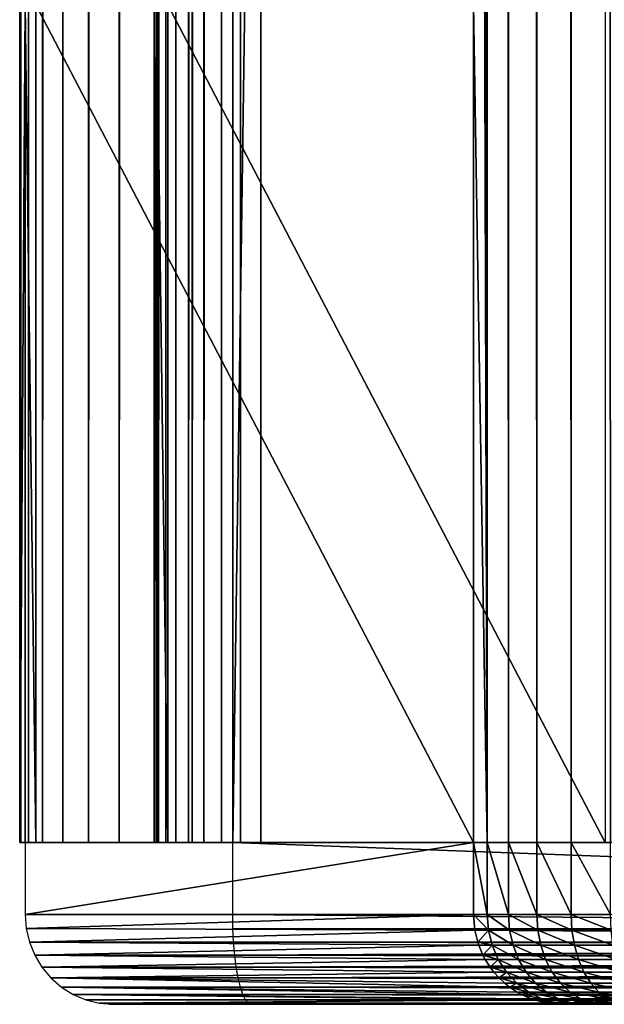
# Model space of a CAD drawing. Extents: x 0 to 650, y 0 to 1505.
# Drawn here: x 608 to 614, y 0 to 11 of the extents above; entities that cross this region are included whole.
import ezdxf

# ---------------------------------------------------------------- set-up
doc = ezdxf.new("R2010")
doc.units = 0
doc.header["$MEASUREMENT"] = 0
doc.layers.get('0').update_dxf_attribs({"linetype": 'CONTINUOUS'})

msp = doc.modelspace()

# ---------------------------------------------------------------- linework, layer by layer
for points in [[(608.051392, 724.299988, 46.502178), (607.989929, 1488.800049, 46.03545), (607.989929, 1.80006, 46.03545)], [(607.989929, 1.80006, 46.03545), (607.989929, 1488.800049, 46.03545), (608.002197, 1488.800049, 45.564861)], [(607.989929, 1.80006, 46.03545), (608.002197, 1488.800049, 45.564861), (608.002197, 1.80006, 45.564861)], [(608.002197, 1.80006, 45.564861), (608.002197, 1488.800049, 45.564861), (608.088013, 1488.800049, 45.101978)], [(608.002197, 1.80006, 45.564861), (608.088013, 1488.800049, 45.101978), (608.088013, 1.80006, 45.101978)], [(608.088013, 1.80006, 45.101978), (608.088013, 1488.800049, 45.101978), (608.245178, 1488.800049, 44.65823)], [(608.088013, 1.80006, 45.101978), (608.245178, 1488.800049, 44.65823), (608.245178, 1.80006, 44.65823)], [(608.245178, 1.80006, 44.65823), (608.245178, 1488.800049, 44.65823), (608.469788, 1488.800049, 44.24453)], [(608.245178, 1.80006, 44.65823), (608.469788, 1488.800049, 44.24453), (608.469788, 1.80006, 44.24453)], [(608.469788, 1.80006, 44.24453), (608.469788, 1488.800049, 44.24453), (608.756409, 1488.800049, 43.871052)], [(608.469788, 1.80006, 44.24453), (608.756409, 1488.800049, 43.871052), (608.756409, 1.80006, 43.871052)], [(608.756409, 1.80006, 43.871052), (608.756409, 1488.800049, 43.871052), (609.097778, 1488.800049, 43.547001)], [(608.756409, 1.80006, 43.871052), (609.097778, 1488.800049, 43.547001), (609.097778, 1.80006, 43.547001)], [(609.097778, 1.80006, 43.547001), (609.097778, 1488.800049, 43.547001), (609.485779, 1488.800049, 43.280369)], [(609.097778, 1.80006, 43.547001), (609.485779, 1488.800049, 43.280369), (609.485779, 1.80006, 43.280369)], [(609.485779, 1.80006, 43.280369), (609.485779, 1488.800049, 43.280369), (609.910706, 1488.800049, 43.077702)], [(609.485779, 1.80006, 43.280369), (609.910706, 1488.800049, 43.077702), (609.910706, 1.80006, 43.077702)], [(609.487915, 1488.800049, 45.956951), (609.518616, 766.299988, 46.190311), (609.487915, 1.80006, 45.956951)], [(609.487915, 1488.800049, 45.956951), (609.487915, 1.80006, 45.956951), (609.494019, 1488.800049, 45.721649)], [(609.494019, 1488.800049, 45.721649), (609.487915, 1.80006, 45.956951), (609.494019, 1.80006, 45.721649)], [(609.494019, 1488.800049, 45.721649), (609.494019, 1.80006, 45.721649), (609.536926, 1488.800049, 45.490211)], [(609.536926, 1488.800049, 45.490211), (609.494019, 1.80006, 45.721649), (609.536926, 1.80006, 45.490211)], [(609.536926, 1488.800049, 45.490211), (609.536926, 1.80006, 45.490211), (609.615479, 1488.800049, 45.268341)], [(609.615479, 1488.800049, 45.268341), (609.536926, 1.80006, 45.490211), (609.615479, 1.80006, 45.268341)], [(609.615479, 1488.800049, 45.268341), (609.615479, 1.80006, 45.268341), (609.727783, 1488.800049, 45.061481)], [(609.727783, 1488.800049, 45.061481), (609.615479, 1.80006, 45.268341), (609.727783, 1.80006, 45.061481)], [(609.727783, 1488.800049, 45.061481), (609.727783, 1.80006, 45.061481), (609.871094, 1488.800049, 44.874748)], [(609.871094, 1488.800049, 44.874748), (609.727783, 1.80006, 45.061481), (609.871094, 1.80006, 44.874748)], [(609.871094, 1488.800049, 44.874748), (609.871094, 1.80006, 44.874748), (610.041809, 1488.800049, 44.712719)], [(610.041809, 1488.800049, 44.712719), (609.871094, 1.80006, 44.874748), (610.041809, 1.80006, 44.712719)], [(609.910706, 1.80006, 43.077702), (609.910706, 1488.800049, 43.077702), (610.362122, 1488.800049, 42.944)], [(609.910706, 1.80006, 43.077702), (610.362122, 1488.800049, 42.944), (610.362122, 1.80006, 42.944)], [(610.041809, 1488.800049, 44.712719), (610.041809, 1.80006, 44.712719), (610.235779, 1488.800049, 44.579399)], [(610.235779, 1488.800049, 44.579399), (610.041809, 1.80006, 44.712719), (610.235779, 1.80006, 44.579399)], [(610.235779, 1488.800049, 44.579399), (610.235779, 1.80006, 44.579399), (610.448181, 1488.800049, 44.478069)], [(610.448181, 1488.800049, 44.478069), (610.235779, 1.80006, 44.579399), (610.448181, 1.80006, 44.478069)], [(631.881287, 1.80006, 38.369942), (610.362122, 1.80006, 42.944), (631.881287, 1488.800049, 38.369942)], [(631.881287, 1488.800049, 38.369942), (610.362122, 1.80006, 42.944), (610.362122, 1488.800049, 42.944)], [(610.448181, 1488.800049, 44.478069), (610.448181, 1.80006, 44.478069), (610.673889, 1488.800049, 44.411221)], [(610.673889, 1488.800049, 44.411221), (610.448181, 1.80006, 44.478069), (610.673889, 1.80006, 44.411221)], [(610.673889, 1.80006, 44.411221), (632.193176, 1.80006, 39.837158), (610.673889, 1488.800049, 44.411221)], [(610.673889, 1488.800049, 44.411221), (632.193176, 1.80006, 39.837158), (632.193176, 1488.800049, 39.837158)], [(613.194092, 1488.800049, 70.477798), (613.041321, 598.299988, 69.977722), (613.194092, 1.80006, 70.477798)], [(613.431519, 1.80006, 70.943741), (613.431519, 1488.800049, 70.943741), (613.194092, 1488.800049, 70.477798)], [(613.431519, 1.80006, 70.943741), (613.194092, 1488.800049, 70.477798), (613.194092, 1.80006, 70.477798)], [(613.746277, 1.80006, 71.361382), (613.746277, 1488.800049, 71.361382), (613.431519, 1488.800049, 70.943741)], [(613.746277, 1.80006, 71.361382), (613.431519, 1488.800049, 70.943741), (613.431519, 1.80006, 70.943741)], [(614.128723, 1.80006, 71.718018), (614.128723, 1488.800049, 71.718018), (613.746277, 1488.800049, 71.361382)], [(614.128723, 1.80006, 71.718018), (613.746277, 1488.800049, 71.361382), (613.746277, 1.80006, 71.361382)], [(614.567322, 1.80006, 72.002831), (614.567322, 1488.800049, 72.002831), (614.128723, 1488.800049, 71.718018)], [(614.567322, 1.80006, 72.002831), (614.128723, 1488.800049, 71.718018), (614.128723, 1.80006, 71.718018)], [(609.518616, 766.299988, 46.190311), (609.518616, 724.299988, 46.190311), (609.487915, 1.80006, 45.956951)], [(607.989929, 1.80006, 46.03545), (608.051392, 598.299988, 46.502178), (608.051392, 724.299988, 46.502178)], [(609.518616, 724.299988, 46.190311), (609.518616, 598.299988, 46.190311), (609.487915, 1.80006, 45.956951)], [(607.989929, 1.80006, 46.03545), (608.051392, 556.299988, 46.502178), (608.051392, 598.299988, 46.502178)], [(609.487915, 1.80006, 45.956951), (609.518616, 598.299988, 46.190311), (609.518616, 556.299988, 46.190311)], [(613.194092, 1.80006, 70.477798), (613.041321, 598.299988, 69.977722), (613.041321, 556.299988, 69.977722)], [(608.051392, 493.299988, 46.502178), (608.051392, 556.299988, 46.502178), (607.989929, 1.80006, 46.03545)], [(609.487915, 1.80006, 45.956951), (609.518616, 556.299988, 46.190311), (609.518616, 493.299988, 46.190311)], [(613.194092, 1.80006, 70.477798), (613.041321, 556.299988, 69.977722), (613.041321, 493.299988, 69.977722)], [(607.989929, 1.80006, 46.03545), (608.051392, 430.299988, 46.502178), (608.051392, 493.299988, 46.502178)], [(609.518616, 493.299988, 46.190311), (609.518616, 430.299988, 46.190311), (609.487915, 1.80006, 45.956951)], [(613.041321, 493.299988, 69.977722), (613.041321, 430.299988, 69.977722), (613.194092, 1.80006, 70.477798)], [(607.989929, 1.80006, 46.03545), (608.051392, 388.30011, 46.502178), (608.051392, 430.299988, 46.502178)], [(609.487915, 1.80006, 45.956951), (609.518616, 430.299988, 46.190311), (609.518616, 388.30011, 46.190311)], [(613.194092, 1.80006, 70.477798), (613.041321, 430.299988, 69.977722), (613.041321, 388.30011, 69.977722)], [(608.051392, 325.30011, 46.502178), (608.051392, 388.30011, 46.502178), (607.989929, 1.80006, 46.03545)], [(609.487915, 1.80006, 45.956951), (609.518616, 388.30011, 46.190311), (609.518616, 325.30011, 46.190311)], [(613.194092, 1.80006, 70.477798), (613.041321, 388.30011, 69.977722), (613.041321, 325.30011, 69.977722)], [(607.989929, 1.80006, 46.03545), (608.051392, 220.300095, 46.502178), (608.051392, 325.30011, 46.502178)], [(609.518616, 325.30011, 46.190311), (609.518616, 220.300095, 46.190311), (609.487915, 1.80006, 45.956951)], [(613.041321, 325.30011, 69.977722), (613.041321, 220.300095, 69.977722), (613.194092, 1.80006, 70.477798)], [(607.989929, 1.80006, 46.03545), (608.051392, 157.300003, 46.502178), (608.051392, 220.300095, 46.502178)], [(609.487915, 1.80006, 45.956951), (609.518616, 220.300095, 46.190311), (609.518616, 157.300003, 46.190311)], [(613.194092, 1.80006, 70.477798), (613.041321, 220.300095, 69.977722), (613.041321, 157.300003, 69.977722)], [(608.051392, 94.300034, 46.502178), (608.051392, 157.300003, 46.502178), (607.989929, 1.80006, 46.03545)], [(609.487915, 1.80006, 45.956951), (609.518616, 157.300003, 46.190311), (609.518616, 94.300034, 46.190311)], [(613.194092, 1.80006, 70.477798), (613.041321, 157.300003, 69.977722), (613.041321, 94.300034, 69.977722)], [(607.989929, 1.80006, 46.03545), (608.051392, 52.300098, 46.502178), (608.051392, 94.300034, 46.502178)], [(609.518616, 94.300034, 46.190311), (609.518616, 52.300098, 46.190311), (609.487915, 1.80006, 45.956951)], [(613.041321, 94.300034, 69.977722), (613.041321, 52.300098, 69.977722), (613.194092, 1.80006, 70.477798)], [(607.989929, 1.80006, 46.03545), (608.051392, 11.12509, 46.502178), (608.051392, 52.300098, 46.502178)], [(609.487915, 1.80006, 45.956951), (609.518616, 52.300098, 46.190311), (609.518616, 11.12509, 46.190311)], [(613.194092, 1.80006, 70.477798), (613.041321, 52.300098, 69.977722), (613.041321, 11.12509, 69.977722)], [(608.051392, 1.80006, 46.502178), (608.051392, 11.12509, 46.502178), (607.989929, 1.80006, 46.03545)], [(608.170898, 11.12509, 47.06461), (608.051392, 11.12509, 46.502178), (608.170898, 1.80006, 47.06461)], [(608.170898, 1.80006, 47.06461), (608.051392, 11.12509, 46.502178), (608.051392, 1.80006, 46.502178)], [(613.041321, 11.12509, 69.977722), (608.170898, 11.12509, 47.06461), (613.041321, 1.80006, 69.977722)], [(613.041321, 1.80006, 69.977722), (608.170898, 11.12509, 47.06461), (608.170898, 1.80006, 47.06461)], [(609.487915, 1.80006, 45.956951), (609.518616, 11.12509, 46.190311), (609.518616, 1.80006, 46.190311)], [(609.638123, 1.80006, 46.752739), (609.518616, 1.80006, 46.190311), (609.518616, 11.12509, 46.190311)], [(609.638123, 1.80006, 46.752739), (609.518616, 11.12509, 46.190311), (609.638123, 11.12509, 46.752739)], [(609.638123, 1.80006, 46.752739), (609.638123, 11.12509, 46.752739), (614.508484, 1.80006, 69.665848)], [(614.508484, 1.80006, 69.665848), (609.638123, 11.12509, 46.752739), (614.508484, 11.12509, 69.665848)], [(613.194092, 1.80006, 70.477798), (613.041321, 11.12509, 69.977722), (613.041321, 1.80006, 69.977722)], [(613.041321, 1.000047, 69.977722), (613.041321, 1.80006, 69.977722), (608.051392, 1.000047, 46.502178)], [(608.051392, 1.000047, 46.502178), (613.041321, 1.80006, 69.977722), (608.051392, 1.80006, 46.502178)], [(610.362122, 1.000047, 42.944), (610.362122, 1.80006, 42.944), (631.881287, 1.000047, 38.369942)], [(631.881287, 1.000047, 38.369942), (610.362122, 1.80006, 42.944), (631.881287, 1.80006, 38.369942)], [(613.041321, 1.80006, 69.977722), (613.041321, 1.000047, 69.977722), (613.194092, 1.000047, 70.477798)], [(613.041321, 1.80006, 69.977722), (613.194092, 1.000047, 70.477798), (613.194092, 1.80006, 70.477798)], [(613.194092, 1.80006, 70.477798), (613.194092, 1.000047, 70.477798), (613.431519, 1.000047, 70.943741)], [(613.194092, 1.80006, 70.477798), (613.431519, 1.000047, 70.943741), (613.431519, 1.80006, 70.943741)], [(613.431519, 1.80006, 70.943741), (613.431519, 1.000047, 70.943741), (613.746277, 1.000047, 71.361382)], [(613.431519, 1.80006, 70.943741), (613.746277, 1.000047, 71.361382), (613.746277, 1.80006, 71.361382)], [(613.746277, 1.80006, 71.361382), (613.746277, 1.000047, 71.361382), (614.128723, 1.000047, 71.718018)], [(613.746277, 1.80006, 71.361382), (614.128723, 1.000047, 71.718018), (614.128723, 1.80006, 71.718018)], [(614.128723, 1.80006, 71.718018), (614.128723, 1.000047, 71.718018), (614.567322, 1.000047, 72.002831)], [(614.128723, 1.80006, 71.718018), (614.567322, 1.000047, 72.002831), (614.567322, 1.80006, 72.002831)], [(608.063416, 0.843644, 46.499619), (613.041321, 1.000047, 69.977722), (608.051392, 1.000047, 46.502178)], [(608.063416, 0.843644, 46.499619), (613.056091, 0.826359, 69.974564), (613.041321, 1.000047, 69.977722)], [(631.884521, 0.826359, 38.3848), (610.364624, 0.843644, 42.956039), (610.362122, 1.000047, 42.944)], [(631.884521, 0.826359, 38.3848), (610.362122, 1.000047, 42.944), (631.881287, 1.000047, 38.369942)], [(613.194092, 1.000047, 70.477798), (613.041321, 1.000047, 69.977722), (613.208191, 0.826359, 70.472107)], [(613.208191, 0.826359, 70.472107), (613.041321, 1.000047, 69.977722), (613.056091, 0.826359, 69.974564)], [(613.444397, 0.826359, 70.935692), (613.431519, 1.000047, 70.943741), (613.194092, 1.000047, 70.477798)], [(613.444397, 0.826359, 70.935692), (613.194092, 1.000047, 70.477798), (613.208191, 0.826359, 70.472107)], [(613.757629, 0.826359, 71.351212), (613.746277, 1.000047, 71.361382), (613.431519, 1.000047, 70.943741)], [(613.757629, 0.826359, 71.351212), (613.431519, 1.000047, 70.943741), (613.444397, 0.826359, 70.935692)], [(614.138, 0.826359, 71.706039), (614.128723, 1.000047, 71.718018), (613.746277, 1.000047, 71.361382)], [(614.138, 0.826359, 71.706039), (613.746277, 1.000047, 71.361382), (613.757629, 0.826359, 71.351212)], [(614.574402, 0.826359, 71.98941), (614.567322, 1.000047, 72.002831), (614.128723, 1.000047, 71.718018)], [(614.574402, 0.826359, 71.98941), (614.128723, 1.000047, 71.718018), (614.138, 0.826359, 71.706039)], [(608.099182, 0.691056, 46.492001), (613.056091, 0.826359, 69.974564), (608.063416, 0.843644, 46.499619)], [(608.099182, 0.691056, 46.492001), (613.089111, 0.691056, 69.967537), (613.056091, 0.826359, 69.974564)], [(631.891479, 0.691056, 38.41782), (610.372192, 0.691056, 42.991871), (610.364624, 0.843644, 42.956039)], [(631.891479, 0.691056, 38.41782), (610.364624, 0.843644, 42.956039), (631.884521, 0.826359, 38.3848)], [(613.208191, 0.826359, 70.472107), (613.056091, 0.826359, 69.974564), (613.089111, 0.691056, 69.967537)], [(613.089111, 0.691056, 69.967537), (613.25, 0.658035, 70.455208), (613.208191, 0.826359, 70.472107)], [(613.208191, 0.826359, 70.472107), (613.25, 0.658035, 70.455208), (613.482727, 0.658035, 70.911781)], [(613.208191, 0.826359, 70.472107), (613.482727, 0.658035, 70.911781), (613.444397, 0.826359, 70.935692)], [(613.444397, 0.826359, 70.935692), (613.482727, 0.658035, 70.911781), (613.791077, 0.658035, 71.321022)], [(613.444397, 0.826359, 70.935692), (613.791077, 0.658035, 71.321022), (613.757629, 0.826359, 71.351212)], [(613.757629, 0.826359, 71.351212), (613.791077, 0.658035, 71.321022), (614.165771, 0.658035, 71.670486)], [(613.757629, 0.826359, 71.351212), (614.165771, 0.658035, 71.670486), (614.138, 0.826359, 71.706039)], [(614.138, 0.826359, 71.706039), (614.165771, 0.658035, 71.670486), (614.595581, 0.658035, 71.949577)], [(614.138, 0.826359, 71.706039), (614.595581, 0.658035, 71.949577), (614.574402, 0.826359, 71.98941)], [(608.15802, 0.546098, 46.479519), (613.10022, 0.658035, 69.965179), (608.099182, 0.691056, 46.492001)], [(613.10022, 0.658035, 69.965179), (613.089111, 0.691056, 69.967537), (608.099182, 0.691056, 46.492001)], [(608.15802, 0.546098, 46.479519), (613.147888, 0.546098, 69.955063), (613.10022, 0.658035, 69.965179)], [(631.893799, 0.658035, 38.428928), (610.384705, 0.546098, 43.05061), (610.372192, 0.691056, 42.991871)], [(631.893799, 0.658035, 38.428928), (610.372192, 0.691056, 42.991871), (631.891479, 0.691056, 38.41782)], [(631.903992, 0.546098, 38.476551), (610.384705, 0.546098, 43.05061), (631.893799, 0.658035, 38.428928)], [(613.089111, 0.691056, 69.967537), (613.10022, 0.658035, 69.965179), (613.25, 0.658035, 70.455208)], [(613.25, 0.658035, 70.455208), (613.10022, 0.658035, 69.965179), (613.147888, 0.546098, 69.955063)], [(613.25, 0.658035, 70.455208), (613.147888, 0.546098, 69.955063), (613.31842, 0.500083, 70.42762)], [(613.545105, 0.500083, 70.872749), (613.482727, 0.658035, 70.911781), (613.25, 0.658035, 70.455208)], [(613.545105, 0.500083, 70.872749), (613.25, 0.658035, 70.455208), (613.31842, 0.500083, 70.42762)], [(613.845825, 0.500083, 71.271729), (613.791077, 0.658035, 71.321022), (613.482727, 0.658035, 70.911781)], [(613.845825, 0.500083, 71.271729), (613.482727, 0.658035, 70.911781), (613.545105, 0.500083, 70.872749)], [(614.211182, 0.500083, 71.612442), (614.165771, 0.658035, 71.670486), (613.791077, 0.658035, 71.321022)], [(614.211182, 0.500083, 71.612442), (613.791077, 0.658035, 71.321022), (613.845825, 0.500083, 71.271729)], [(614.630188, 0.500083, 71.884529), (614.595581, 0.658035, 71.949577), (614.165771, 0.658035, 71.670486)], [(614.630188, 0.500083, 71.884529), (614.165771, 0.658035, 71.670486), (614.211182, 0.500083, 71.612442)], [(608.23822, 0.412226, 46.462471), (613.172302, 0.500083, 69.94986), (608.15802, 0.546098, 46.479519)], [(613.172302, 0.500083, 69.94986), (613.147888, 0.546098, 69.955063), (608.15802, 0.546098, 46.479519)], [(608.23822, 0.412226, 46.462471), (613.228088, 0.412226, 69.938011), (613.172302, 0.500083, 69.94986)], [(631.90918, 0.500083, 38.500992), (610.401794, 0.412226, 43.13081), (610.384705, 0.546098, 43.05061)], [(631.90918, 0.500083, 38.500992), (610.384705, 0.546098, 43.05061), (631.903992, 0.546098, 38.476551)], [(631.921021, 0.412226, 38.556751), (610.401794, 0.412226, 43.13081), (631.90918, 0.500083, 38.500992)], [(613.31842, 0.500083, 70.42762), (613.147888, 0.546098, 69.955063), (613.172302, 0.500083, 69.94986)], [(613.31842, 0.500083, 70.42762), (613.172302, 0.500083, 69.94986), (613.228088, 0.412226, 69.938011)], [(613.228088, 0.412226, 69.938011), (613.411011, 0.35727, 70.39016), (613.31842, 0.500083, 70.42762)], [(613.31842, 0.500083, 70.42762), (613.411011, 0.35727, 70.39016), (613.629883, 0.35727, 70.819763)], [(613.31842, 0.500083, 70.42762), (613.629883, 0.35727, 70.819763), (613.545105, 0.500083, 70.872749)], [(613.545105, 0.500083, 70.872749), (613.629883, 0.35727, 70.819763), (613.920105, 0.35727, 71.204826)], [(613.545105, 0.500083, 70.872749), (613.920105, 0.35727, 71.204826), (613.845825, 0.500083, 71.271729)], [(613.845825, 0.500083, 71.271729), (613.920105, 0.35727, 71.204826), (614.272705, 0.35727, 71.533661)], [(613.845825, 0.500083, 71.271729), (614.272705, 0.35727, 71.533661), (614.211182, 0.500083, 71.612442)], [(614.211182, 0.500083, 71.612442), (614.272705, 0.35727, 71.533661), (614.677124, 0.35727, 71.796257)], [(614.211182, 0.500083, 71.612442), (614.677124, 0.35727, 71.796257), (614.630188, 0.500083, 71.884529)], [(608.33783, 0.292897, 46.44128), (613.270081, 0.35727, 69.929077), (608.23822, 0.412226, 46.462471)], [(613.270081, 0.35727, 69.929077), (613.228088, 0.412226, 69.938011), (608.23822, 0.412226, 46.462471)], [(608.33783, 0.292897, 46.44128), (613.327698, 0.292897, 69.916817), (613.270081, 0.35727, 69.929077)], [(631.929993, 0.35727, 38.598789), (610.422974, 0.292897, 43.230492), (610.401794, 0.412226, 43.13081)], [(631.929993, 0.35727, 38.598789), (610.401794, 0.412226, 43.13081), (631.921021, 0.412226, 38.556751)], [(631.9422, 0.292897, 38.656429), (610.422974, 0.292897, 43.230492), (631.929993, 0.35727, 38.598789)], [(613.228088, 0.412226, 69.938011), (613.270081, 0.35727, 69.929077), (613.411011, 0.35727, 70.39016)], [(613.411011, 0.35727, 70.39016), (613.270081, 0.35727, 69.929077), (613.327698, 0.292897, 69.916817)], [(613.411011, 0.35727, 70.39016), (613.327698, 0.292897, 69.916817), (613.52533, 0.234008, 70.343987)], [(613.734497, 0.234008, 70.754448), (613.629883, 0.35727, 70.819763), (613.411011, 0.35727, 70.39016)], [(613.734497, 0.234008, 70.754448), (613.411011, 0.35727, 70.39016), (613.52533, 0.234008, 70.343987)], [(614.011719, 0.234008, 71.122353), (613.920105, 0.35727, 71.204826), (613.629883, 0.35727, 70.819763)], [(614.011719, 0.234008, 71.122353), (613.629883, 0.35727, 70.819763), (613.734497, 0.234008, 70.754448)], [(614.348572, 0.234008, 71.436531), (614.272705, 0.35727, 71.533661), (613.920105, 0.35727, 71.204826)], [(614.348572, 0.234008, 71.436531), (613.920105, 0.35727, 71.204826), (614.011719, 0.234008, 71.122353)], [(614.734985, 0.234008, 71.687431), (614.677124, 0.35727, 71.796257), (614.272705, 0.35727, 71.533661)], [(614.734985, 0.234008, 71.687431), (614.272705, 0.35727, 71.533661), (614.348572, 0.234008, 71.436531)], [(608.45459, 0.190973, 46.41647), (613.444397, 0.190973, 69.892021), (608.33783, 0.292897, 46.44128)], [(608.33783, 0.292897, 46.44128), (613.444397, 0.190973, 69.892021), (613.390686, 0.234008, 69.90345)], [(613.390686, 0.234008, 69.90345), (613.327698, 0.292897, 69.916817), (608.33783, 0.292897, 46.44128)], [(631.955627, 0.234008, 38.719349), (610.447815, 0.190973, 43.34721), (610.422974, 0.292897, 43.230492)], [(631.955627, 0.234008, 38.719349), (610.422974, 0.292897, 43.230492), (631.9422, 0.292897, 38.656429)], [(631.96698, 0.190973, 38.773151), (610.447815, 0.190973, 43.34721), (631.955627, 0.234008, 38.719349)], [(613.52533, 0.234008, 70.343987), (613.327698, 0.292897, 69.916817), (613.390686, 0.234008, 69.90345)], [(613.52533, 0.234008, 70.343987), (613.390686, 0.234008, 69.90345), (613.444397, 0.190973, 69.892021)], [(613.444397, 0.190973, 69.892021), (613.657715, 0.133991, 70.290497), (613.52533, 0.234008, 70.343987)], [(613.52533, 0.234008, 70.343987), (613.657715, 0.133991, 70.290497), (613.855591, 0.133991, 70.67878)], [(613.52533, 0.234008, 70.343987), (613.855591, 0.133991, 70.67878), (613.734497, 0.234008, 70.754448)], [(613.734497, 0.234008, 70.754448), (613.855591, 0.133991, 70.67878), (614.117798, 0.133991, 71.02681)], [(613.734497, 0.234008, 70.754448), (614.117798, 0.133991, 71.02681), (614.011719, 0.234008, 71.122353)], [(614.011719, 0.234008, 71.122353), (614.117798, 0.133991, 71.02681), (614.436523, 0.133991, 71.324013)], [(614.011719, 0.234008, 71.122353), (614.436523, 0.133991, 71.324013), (614.348572, 0.234008, 71.436531)], [(614.348572, 0.234008, 71.436531), (614.436523, 0.133991, 71.324013), (614.802002, 0.133991, 71.561348)], [(614.348572, 0.234008, 71.436531), (614.802002, 0.133991, 71.561348), (614.734985, 0.234008, 71.687431)], [(608.585388, 0.109076, 46.388649), (613.575317, 0.109076, 69.864197), (608.45459, 0.190973, 46.41647)], [(613.575317, 0.109076, 69.864197), (613.530273, 0.133991, 69.873756), (608.45459, 0.190973, 46.41647)], [(608.45459, 0.190973, 46.41647), (613.530273, 0.133991, 69.873756), (613.444397, 0.190973, 69.892021)], [(631.985291, 0.133991, 38.85902), (610.475586, 0.109076, 43.478081), (610.447815, 0.190973, 43.34721)], [(631.985291, 0.133991, 38.85902), (610.447815, 0.190973, 43.34721), (631.96698, 0.190973, 38.773151)], [(631.994812, 0.109076, 38.904018), (610.475586, 0.109076, 43.478081), (631.985291, 0.133991, 38.85902)], [(613.444397, 0.190973, 69.892021), (613.530273, 0.133991, 69.873756), (613.657715, 0.133991, 70.290497)], [(613.657715, 0.133991, 70.290497), (613.530273, 0.133991, 69.873756), (613.575317, 0.109076, 69.864197)], [(613.657715, 0.133991, 70.290497), (613.575317, 0.109076, 69.864197), (613.804199, 0.06032, 70.231323)], [(613.989502, 0.06032, 70.59507), (613.855591, 0.133991, 70.67878), (613.657715, 0.133991, 70.290497)], [(613.989502, 0.06032, 70.59507), (613.657715, 0.133991, 70.290497), (613.804199, 0.06032, 70.231323)], [(614.235229, 0.06032, 70.921097), (614.117798, 0.133991, 71.02681), (613.855591, 0.133991, 70.67878)], [(614.235229, 0.06032, 70.921097), (613.855591, 0.133991, 70.67878), (613.989502, 0.06032, 70.59507)], [(614.533813, 0.06032, 71.199516), (614.436523, 0.133991, 71.324013), (614.117798, 0.133991, 71.02681)], [(614.533813, 0.06032, 71.199516), (614.117798, 0.133991, 71.02681), (614.235229, 0.06032, 70.921097)], [(614.876221, 0.06032, 71.421867), (614.802002, 0.133991, 71.561348), (614.436523, 0.133991, 71.324013)], [(614.876221, 0.06032, 71.421867), (614.436523, 0.133991, 71.324013), (614.533813, 0.06032, 71.199516)], [(608.585388, 0.109076, 46.388649), (608.727173, 0.048995, 46.358509), (613.717102, 0.048995, 69.834061)], [(613.717102, 0.048995, 69.834061), (613.684814, 0.06032, 69.840919), (608.585388, 0.109076, 46.388649)], [(608.585388, 0.109076, 46.388649), (613.684814, 0.06032, 69.840919), (613.575317, 0.109076, 69.864197)], [(613.717102, 0.048995, 69.834061), (608.727173, 0.048995, 46.358509), (608.876526, 0.012398, 46.32679)], [(613.717102, 0.048995, 69.834061), (608.876526, 0.012398, 46.32679), (613.849487, 0.015259, 69.805908)], [(613.849487, 0.015259, 69.805908), (608.876526, 0.012398, 46.32679), (609.02948, 0, 46.29427)], [(615.656921, 0, 49.07008), (609.02948, 0, 46.29427), (608.987, 0, 45.948238)], [(615.656921, 0, 49.07008), (608.987, 0, 45.948238), (609.00531, 0, 45.600101)], [(609.00531, 0, 45.600101), (609.083679, 0, 45.26041), (615.656921, 0, 49.07008)], [(613.849487, 0.015259, 69.805908), (609.02948, 0, 46.29427), (614.019409, 0, 69.769814)], [(615.132324, 0, 49.99202), (614.696289, 0, 50.959049), (609.02948, 0, 46.29427)], [(614.696289, 0, 50.959049), (614.352783, 0, 51.96265), (609.02948, 0, 46.29427)], [(609.02948, 0, 46.29427), (614.352783, 0, 51.96265), (614.104797, 0, 52.994011)], [(609.02948, 0, 46.29427), (614.104797, 0, 52.994011), (613.954407, 0, 54.044071)], [(609.02948, 0, 46.29427), (614.098206, 0, 57.213779), (614.019409, 0, 69.769814)], [(615.132324, 0, 49.99202), (609.02948, 0, 46.29427), (615.656921, 0, 49.07008)], [(613.954407, 0, 54.044071), (613.903015, 0, 55.103588), (609.02948, 0, 46.29427)], [(609.02948, 0, 46.29427), (613.903015, 0, 55.103588), (613.951111, 0, 56.163261)], [(609.02948, 0, 46.29427), (613.951111, 0, 56.163261), (614.098206, 0, 57.213779)], [(615.656921, 0, 49.07008), (609.083679, 0, 45.26041), (609.21991, 0, 44.939499)], [(615.656921, 0, 49.07008), (609.21991, 0, 44.939499), (609.40979, 0, 44.647121)], [(609.40979, 0, 44.647121), (609.647522, 0, 44.392151), (615.656921, 0, 49.07008)], [(609.926025, 0, 44.18235), (615.656921, 0, 49.07008), (609.647522, 0, 44.392151)], [(610.236572, 0, 44.024071), (615.656921, 0, 49.07008), (609.926025, 0, 44.18235)], [(610.570007, 0, 43.92215), (616.265625, 0, 48.201302), (610.236572, 0, 44.024071)], [(610.236572, 0, 44.024071), (616.265625, 0, 48.201302), (615.656921, 0, 49.07008)], [(632.018127, 0.06032, 39.013538), (610.505676, 0.048995, 43.619881), (610.475586, 0.109076, 43.478081)], [(632.018127, 0.06032, 39.013538), (610.475586, 0.109076, 43.478081), (631.994812, 0.109076, 38.904018)], [(632.025024, 0.048995, 39.04583), (610.505676, 0.048995, 43.619881), (632.018127, 0.06032, 39.013538)], [(632.053101, 0.015259, 39.178242), (610.537415, 0.012398, 43.769131), (610.505676, 0.048995, 43.619881)], [(632.053101, 0.015259, 39.178242), (610.505676, 0.048995, 43.619881), (632.025024, 0.048995, 39.04583)], [(632.089172, 0, 39.348091), (610.537415, 0.012398, 43.769131), (632.053101, 0.015259, 39.178242)], [(632.089172, 0, 39.348091), (610.570007, 0, 43.92215), (610.537415, 0.012398, 43.769131)], [(620.359009, 0, 44.90237), (619.423523, 0, 45.402321), (610.570007, 0, 43.92215)], [(610.570007, 0, 43.92215), (619.423523, 0, 45.402321), (618.538879, 0, 45.987679)], [(610.570007, 0, 43.92215), (618.538879, 0, 45.987679), (617.712891, 0, 46.653301)], [(617.712891, 0, 46.653301), (616.952881, 0, 47.393349), (610.570007, 0, 43.92215)], [(610.570007, 0, 43.92215), (616.952881, 0, 47.393349), (616.265625, 0, 48.201302)], [(632.089172, 0, 39.348091), (622.34967, 0, 44.17548), (610.570007, 0, 43.92215)], [(610.570007, 0, 43.92215), (622.34967, 0, 44.17548), (621.33728, 0, 44.492222)], [(610.570007, 0, 43.92215), (621.33728, 0, 44.492222), (620.359009, 0, 44.90237)], [(613.804199, 0.06032, 70.231323), (613.575317, 0.109076, 69.864197), (613.684814, 0.06032, 69.840919)], [(613.804199, 0.06032, 70.231323), (613.684814, 0.06032, 69.840919), (613.717102, 0.048995, 69.834061)], [(613.960327, 0.015259, 70.168251), (613.804199, 0.06032, 70.231323), (613.717102, 0.048995, 69.834061)], [(613.960327, 0.015259, 70.168251), (613.717102, 0.048995, 69.834061), (613.849487, 0.015259, 69.805908)], [(614.132324, 0.015259, 70.505836), (613.989502, 0.06032, 70.59507), (613.804199, 0.06032, 70.231323)], [(614.132324, 0.015259, 70.505836), (613.804199, 0.06032, 70.231323), (613.960327, 0.015259, 70.168251)], [(614.121277, 0, 70.103203), (613.960327, 0.015259, 70.168251), (613.849487, 0.015259, 69.805908)], [(614.121277, 0, 70.103203), (613.849487, 0.015259, 69.805908), (614.019409, 0, 69.769814)], [(613.951111, 0, 56.163261), (613.903015, 0, 55.103588), (614.262573, 0.024676, 56.134449)], [(614.262573, 0.024676, 56.134449), (613.903015, 0, 55.103588), (614.215881, 0.024676, 55.10408)], [(613.903015, 0, 55.103588), (613.954407, 0, 54.044071), (614.215881, 0.024676, 55.10408)], [(614.262573, 0.024676, 56.134449), (614.405579, 0.024676, 57.15593), (613.951111, 0, 56.163261)], [(613.951111, 0, 56.163261), (614.405579, 0.024676, 57.15593), (614.098206, 0, 57.213779)], [(613.954407, 0, 54.044071), (614.104797, 0, 52.994011), (614.26593, 0.024676, 54.073849)], [(614.215881, 0.024676, 55.10408), (613.954407, 0, 54.044071), (614.26593, 0.024676, 54.073849)], [(614.279602, 0, 70.413818), (614.132324, 0.015259, 70.505836), (613.960327, 0.015259, 70.168251)], [(614.279602, 0, 70.413818), (613.960327, 0.015259, 70.168251), (614.121277, 0, 70.103203)], [(614.360291, 0.015259, 70.808441), (614.235229, 0.06032, 70.921097), (613.989502, 0.06032, 70.59507)], [(614.360291, 0.015259, 70.808441), (613.989502, 0.06032, 70.59507), (614.132324, 0.015259, 70.505836)], [(614.683411, 0, 59.25058), (615.116272, 0, 60.218971), (614.019409, 0, 69.769814)], [(614.019409, 0, 69.769814), (615.116272, 0, 60.218971), (615.638123, 0, 61.142551)], [(614.019409, 0, 69.769814), (615.638123, 0, 61.142551), (616.244019, 0, 62.013222)], [(614.019409, 0, 69.769814), (614.098206, 0, 57.213779), (614.343018, 0, 58.245911)], [(614.019409, 0, 69.769814), (614.343018, 0, 58.245911), (614.683411, 0, 59.25058)], [(616.244019, 0, 62.013222), (616.928772, 0, 62.823318), (614.019409, 0, 69.769814)], [(614.019409, 0, 69.769814), (616.928772, 0, 62.823318), (617.686523, 0, 63.565739)], [(614.019409, 0, 69.769814), (617.686523, 0, 63.565739), (614.121277, 0, 70.103203)], [(614.343018, 0, 58.245911), (614.098206, 0, 57.213779), (614.643677, 0.024676, 58.159519)], [(614.643677, 0.024676, 58.159519), (614.098206, 0, 57.213779), (614.405579, 0.024676, 57.15593)], [(614.26593, 0.024676, 54.073849), (614.104797, 0, 52.994011), (614.412109, 0.024676, 53.05283)], [(614.104797, 0, 52.994011), (614.352783, 0, 51.96265), (614.412109, 0.024676, 53.05283)], [(614.121277, 0, 70.103203), (617.686523, 0, 63.565739), (618.510315, 0, 64.23394)], [(614.121277, 0, 70.103203), (618.510315, 0, 64.23394), (614.279602, 0, 70.413818)], [(614.48938, 0, 70.692238), (614.360291, 0.015259, 70.808441), (614.132324, 0.015259, 70.505836)], [(614.48938, 0, 70.692238), (614.132324, 0.015259, 70.505836), (614.279602, 0, 70.413818)], [(614.262573, 0.024676, 56.134449), (614.215881, 0.024676, 55.10408), (614.566528, 0.097871, 56.10635)], [(614.566528, 0.097871, 56.10635), (614.215881, 0.024676, 55.10408), (614.521118, 0.097871, 55.104549)], [(614.215881, 0.024676, 55.10408), (614.26593, 0.024676, 54.073849), (614.521118, 0.097871, 55.104549)], [(614.637512, 0.015259, 71.066841), (614.533813, 0.06032, 71.199516), (614.235229, 0.06032, 70.921097)], [(614.637512, 0.015259, 71.066841), (614.235229, 0.06032, 70.921097), (614.360291, 0.015259, 70.808441)], [(614.566528, 0.097871, 56.10635), (614.705505, 0.097871, 57.099491), (614.262573, 0.024676, 56.134449)], [(614.262573, 0.024676, 56.134449), (614.705505, 0.097871, 57.099491), (614.405579, 0.024676, 57.15593)], [(614.26593, 0.024676, 54.073849), (614.412109, 0.024676, 53.05283), (614.56958, 0.097871, 54.102901)], [(614.521118, 0.097871, 55.104549), (614.26593, 0.024676, 54.073849), (614.56958, 0.097871, 54.102901)], [(614.279602, 0, 70.413818), (618.510315, 0, 64.23394), (614.48938, 0, 70.692238)], [(614.683411, 0, 59.25058), (614.343018, 0, 58.245911), (614.974609, 0.024676, 59.13641)], [(614.974609, 0.024676, 59.13641), (614.343018, 0, 58.245911), (614.643677, 0.024676, 58.159519)], [(614.412109, 0.024676, 53.05283), (614.352783, 0, 51.96265), (614.653198, 0.024676, 52.049992)], [(614.696289, 0, 50.959049), (614.653198, 0.024676, 52.049992), (614.352783, 0, 51.96265)], [(614.744385, 0, 70.930008), (614.637512, 0.015259, 71.066841), (614.360291, 0.015259, 70.808441)], [(614.744385, 0, 70.930008), (614.360291, 0.015259, 70.808441), (614.48938, 0, 70.692238)], [(614.643677, 0.024676, 58.159519), (614.405579, 0.024676, 57.15593), (614.937012, 0.097871, 58.075249)], [(614.937012, 0.097871, 58.075249), (614.405579, 0.024676, 57.15593), (614.705505, 0.097871, 57.099491)], [(614.56958, 0.097871, 54.102901), (614.412109, 0.024676, 53.05283), (614.711792, 0.097871, 53.110199)], [(614.412109, 0.024676, 53.05283), (614.653198, 0.024676, 52.049992), (614.711792, 0.097871, 53.110199)], [(614.744385, 0, 70.930008), (614.48938, 0, 70.692238), (618.510315, 0, 64.23394)]]:
    msp.add_3dface(points)

doc.saveas('drawing.dxf')
